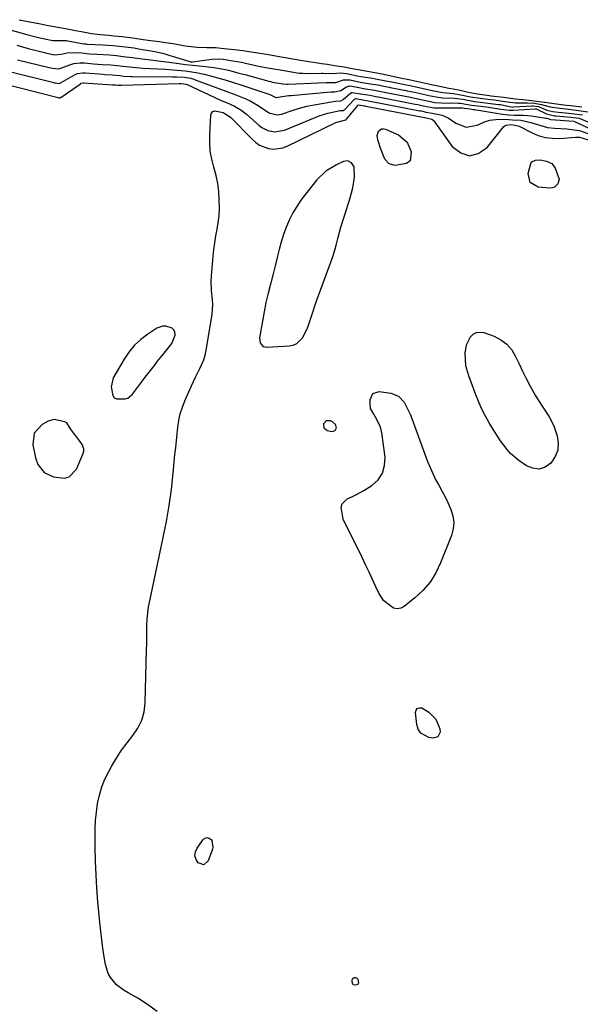
# Model space of a CAD drawing. Units: inches. Extents: x 1905016 to 1910134, y 368873 to 374500.
# Drawn here: x 1905666 to 1905887, y 372935 to 373323 of the extents above; entities that cross this region are included whole.
import ezdxf

# ---------------------------------------------------------------- set-up
doc = ezdxf.new("R2010")
doc.units = ezdxf.units.IN
doc.header["$MEASUREMENT"] = 0
for name, color, linetype in [('1', 7, 'Continuous'), ('7', 7, 'Continuous'), ('8', 7, 'Continuous')]:
    doc.layers.add(name, color=color, linetype=linetype)

msp = doc.modelspace()

# ---------------------------------------------------------------- linework, layer by layer
at = {"layer": '1', "color": 18}
for points in [[(1905797.7, 373265.06, 1628), (1905796.68, 373266.63, 1628), (1905795.13, 373267.43, 1628), (1905793.41, 373267.21, 1628), (1905790.67, 373265.95, 1628), (1905786.46, 373263.39, 1628), (1905782.94, 373259.93, 1628), (1905778.45, 373254.34, 1628), (1905776.68, 373251.96, 1628), (1905775.03, 373249.51, 1628), (1905773.55, 373246.95, 1628), (1905772.2, 373244.32, 1628), (1905771.02, 373241.6, 1628), (1905769.95, 373238.84, 1628), (1905769.06, 373236.01, 1628), (1905768.13, 373232.54, 1628), (1905767.35, 373229.34, 1628), (1905766.55, 373226.15, 1628), (1905765.72, 373222.97, 1628), (1905764.64, 373218.94, 1628), (1905763.73, 373215.32, 1628), (1905762.88, 373211.69, 1628), (1905762.15, 373208.03, 1628), (1905761.49, 373204.36, 1628), (1905760.41, 373197.78, 1628), (1905760.66, 373195.79, 1628), (1905761.43, 373194.69, 1628), (1905761.95, 373194.32, 1628), (1905763.21, 373194.06, 1628), (1905772.07, 373194.53, 1628), (1905773.65, 373194.86, 1628), (1905775.08, 373195.45, 1628), (1905777.29, 373197.68, 1628), (1905778.88, 373200.73, 1628), (1905779.53, 373202.32, 1628), (1905780.11, 373203.94, 1628), (1905781.48, 373208.24, 1628), (1905782.16, 373210.32, 1628), (1905783.23, 373213.41, 1628), (1905783.97, 373215.45, 1628), (1905784.35, 373216.47, 1628), (1905788.15, 373226.54, 1628), (1905788.49, 373227.49, 1628), (1905789.14, 373229.39, 1628), (1905790.01, 373232.29, 1628), (1905790.54, 373234.23, 1628), (1905791.21, 373236.84, 1628), (1905792.45, 373241.37, 1628), (1905793.84, 373245.86, 1628), (1905796.14, 373252.84, 1628), (1905797.21, 373256.89, 1628), (1905797.79, 373261.03, 1628), (1905797.7, 373265.06, 1628)], [(1905713.09, 373179.28, 1626), (1905714.18, 373180.74, 1626), (1905715.29, 373182.19, 1626), (1905718.9, 373186.9, 1626), (1905720.17, 373188.52, 1626), (1905722.75, 373191.71, 1626), (1905725.84, 373195.5, 1626), (1905727.04, 373198.85, 1626), (1905726.93, 373199.91, 1626), (1905726.59, 373200.83, 1626), (1905725.9, 373201.52, 1626), (1905723.46, 373202.36, 1626), (1905722.21, 373202.36, 1626), (1905719.84, 373201.48, 1626), (1905716.28, 373199.16, 1626), (1905713.54, 373197.08, 1626), (1905711.03, 373194.79, 1626), (1905708.87, 373192.15, 1626), (1905706.95, 373189.3, 1626), (1905702.71, 373181.92, 1626), (1905701.85, 373178.38, 1626), (1905702.5, 373174.98, 1626), (1905703.06, 373174.12, 1626), (1905703.94, 373173.65, 1626), (1905707.38, 373173.65, 1626), (1905708.49, 373174, 1626), (1905710.31, 373175.52, 1626), (1905713.09, 373179.28, 1626)], [(1905684.35, 373164.2, 1626), (1905683.58, 373164.66, 1626), (1905679.41, 373165.59, 1626), (1905676.98, 373164.85, 1626), (1905674.65, 373163.53, 1626), (1905671.54, 373160.15, 1626), (1905671.01, 373155.59, 1626), (1905672.07, 373150.39, 1626), (1905672.96, 373147.82, 1626), (1905675.49, 373144.67, 1626), (1905679.07, 373142.91, 1626), (1905683.43, 373142.44, 1626), (1905685.35, 373142.94, 1626), (1905688.16, 373145.95, 1626), (1905690.86, 373152.18, 1626), (1905691.09, 373153.11, 1626), (1905691.13, 373154.02, 1626), (1905690.46, 373155.74, 1626), (1905689.24, 373157.41, 1626), (1905688.62, 373158.23, 1626), (1905685.86, 373161.85, 1626), (1905684.35, 373164.2, 1626)], [(1905790.17, 373161.17, 1628), (1905790.69, 373162.24, 1628), (1905790.28, 373163.65, 1628), (1905789.17, 373164.61, 1628), (1905788.31, 373165, 1628), (1905786.69, 373165.01, 1628), (1905785.58, 373163.82, 1628), (1905785.73, 373162.23, 1628), (1905787.03, 373161.29, 1628), (1905789.03, 373160.89, 1628), (1905790.17, 373161.17, 1628)], [(1905799.21, 372943.09, 1628), (1905799.41, 372943.41, 1628), (1905799.46, 372943.61, 1628), (1905799.41, 372944.2, 1628), (1905799.2, 372944.86, 1628), (1905798.71, 372945.48, 1628), (1905798.34, 372945.58, 1628), (1905797.71, 372945.54, 1628), (1905797.26, 372945.31, 1628), (1905796.94, 372945, 1628), (1905796.79, 372944.57, 1628), (1905796.75, 372944.07, 1628), (1905797.04, 372943.23, 1628), (1905797.32, 372942.92, 1628), (1905798.17, 372942.77, 1628), (1905799.21, 372943.09, 1628)]]:
    msp.add_polyline3d(points, dxfattribs=at)
at = {"layer": '7', "color": 18}
for points in [[(1905665.53, 373323.08, 1616), (1905668.41, 373322.55, 1616), (1905673.29, 373321.53, 1616), (1905676.55, 373320.91, 1616), (1905678.59, 373320.53, 1616), (1905681.56, 373320.07, 1616), (1905684.47, 373319.47, 1616), (1905687.85, 373318.81, 1616), (1905690.81, 373318.26, 1616), (1905694.16, 373317.69, 1616), (1905697.56, 373317.29, 1616), (1905700.95, 373316.98, 1616), (1905703.11, 373316.75, 1616), (1905706.01, 373316.43, 1616), (1905710.35, 373315.93, 1616), (1905714.48, 373315.31, 1616), (1905717.49, 373314.83, 1616), (1905720.86, 373314.43, 1616), (1905723.33, 373314.15, 1616), (1905726.29, 373313.67, 1616), (1905731.09, 373312.76, 1616), (1905735.83, 373312.2, 1616), (1905739.64, 373312.08, 1616), (1905743.06, 373312.08, 1616), (1905746.41, 373311.75, 1616), (1905750.41, 373311.3, 1616), (1905753.73, 373310.94, 1616), (1905755.39, 373310.73, 1616), (1905759.68, 373310.08, 1616), (1905763.84, 373309.38, 1616), (1905766.05, 373309, 1616), (1905769.74, 373308.36, 1616), (1905773.44, 373307.71, 1616), (1905776.53, 373307.17, 1616), (1905779.83, 373306.58, 1616), (1905783.18, 373306.07, 1616), (1905784.75, 373305.87, 1616), (1905787.12, 373305.52, 1616), (1905789.94, 373305.1, 1616), (1905793.68, 373304.45, 1616), (1905796.93, 373303.82, 1616), (1905800.09, 373303.27, 1616), (1905803.64, 373302.63, 1616), (1905806.62, 373302.09, 1616), (1905809.86, 373301.47, 1616), (1905812.94, 373300.82, 1616), (1905815.83, 373300.21, 1616), (1905819.95, 373299.34, 1616), (1905823.38, 373298.61, 1616), (1905826.95, 373297.85, 1616), (1905828.87, 373297.44, 1616), (1905832.02, 373296.77, 1616), (1905835.06, 373296.15, 1616), (1905836.74, 373295.82, 1616), (1905839.44, 373295.26, 1616), (1905842.16, 373294.68, 1616), (1905846.21, 373293.88, 1616), (1905849.24, 373293.44, 1616), (1905851.74, 373293.13, 1616), (1905856.61, 373292.53, 1616), (1905861.23, 373291.94, 1616), (1905864.21, 373291.61, 1616), (1905867.77, 373291.22, 1616), (1905872.56, 373290.59, 1616), (1905872.92, 373290.54, 1616), (1905875.63, 373290.16, 1616), (1905878.37, 373289.82, 1616), (1905881.45, 373289.45, 1616), (1905883.15, 373289.24, 1616), (1905887.43, 373288.71, 1616)], [(1905662.06, 373319.15, 1618), (1905666.73, 373317.82, 1618), (1905668.1, 373317.44, 1618), (1905672.21, 373316.38, 1618), (1905675.53, 373315.6, 1618), (1905678.92, 373314.95, 1618), (1905682.74, 373314.93, 1618), (1905684.27, 373314.86, 1618), (1905684.77, 373314.79, 1618), (1905689.62, 373313.85, 1618), (1905690.27, 373313.74, 1618), (1905691.24, 373313.58, 1618), (1905691.89, 373313.52, 1618), (1905692.22, 373313.5, 1618), (1905698.6, 373313.24, 1618), (1905702.7, 373312.94, 1618), (1905707.42, 373312.41, 1618), (1905710.92, 373311.94, 1618), (1905712.65, 373311.66, 1618), (1905716.69, 373311.01, 1618), (1905717.69, 373310.83, 1618), (1905719.68, 373310.44, 1618), (1905722.65, 373309.73, 1618), (1905724.59, 373309.17, 1618), (1905732.89, 373306.6, 1618), (1905733.15, 373306.54, 1618), (1905733.67, 373306.49, 1618), (1905733.93, 373306.51, 1618), (1905741.55, 373307.48, 1618), (1905744.08, 373307.68, 1618), (1905745.97, 373307.58, 1618), (1905749.88, 373306.94, 1618), (1905753.22, 373306.32, 1618), (1905754.88, 373305.97, 1618), (1905758.89, 373305.06, 1618), (1905760.8, 373304.63, 1618), (1905763.45, 373304.16, 1618), (1905765.17, 373303.87, 1618), (1905769.24, 373303.19, 1618), (1905773, 373302.52, 1618), (1905776, 373302.04, 1618), (1905777.46, 373301.95, 1618), (1905778.45, 373301.94, 1618), (1905784.83, 373302.05, 1618), (1905785.42, 373302.05, 1618), (1905789.49, 373301.88, 1618), (1905792.14, 373302.11, 1618), (1905793.52, 373302.04, 1618), (1905794.63, 373301.89, 1618), (1905799.46, 373300.85, 1618), (1905800.34, 373300.68, 1618), (1905804.89, 373300, 1618), (1905806.08, 373299.81, 1618), (1905810.23, 373299.05, 1618), (1905812.57, 373298.56, 1618), (1905816.3, 373297.81, 1618), (1905820.35, 373296.98, 1618), (1905824.41, 373296.12, 1618), (1905828.49, 373295.25, 1618), (1905832.59, 373294.46, 1618), (1905836.73, 373294.03, 1618), (1905839.8, 373293.52, 1618), (1905843.5, 373292.75, 1618), (1905847.3, 373292.13, 1618), (1905851.42, 373291.64, 1618), (1905852.99, 373291.45, 1618), (1905855.36, 373291.16, 1618), (1905857.99, 373290.72, 1618), (1905861.26, 373290.28, 1618), (1905865.95, 373290.32, 1618), (1905868.84, 373290.13, 1618), (1905871.54, 373289.61, 1618), (1905874.93, 373288.71, 1618), (1905878.76, 373288.18, 1618), (1905882.36, 373287.8, 1618), (1905886.14, 373287.36, 1618), (1905889.81, 373286.84, 1618)], [(1905664.94, 373307.3, 1622), (1905677.42, 373304.21, 1622), (1905678.67, 373303.92, 1622), (1905681.16, 373303.67, 1622), (1905682.07, 373303.92, 1622), (1905685.5, 373305.36, 1622), (1905687.1, 373305.87, 1622), (1905689.61, 373306.12, 1622), (1905691.3, 373306.07, 1622), (1905694.93, 373305.73, 1622), (1905698.32, 373305.46, 1622), (1905701.71, 373305.29, 1622), (1905704.28, 373305.05, 1622), (1905706.55, 373304.79, 1622), (1905710.22, 373304.36, 1622), (1905713.36, 373304.11, 1622), (1905714.41, 373304.04, 1622), (1905723.31, 373303.54, 1622), (1905726.26, 373303.34, 1622), (1905731.08, 373302.88, 1622), (1905735.39, 373302.29, 1622), (1905738.57, 373301.58, 1622), (1905743.03, 373300.39, 1622), (1905744.29, 373300.04, 1622), (1905746.8, 373299.33, 1622), (1905750.54, 373298.18, 1622), (1905753.02, 373297.38, 1622), (1905763.61, 373293.91, 1622), (1905764.12, 373293.72, 1622), (1905766.75, 373292.44, 1622), (1905766.96, 373292.38, 1622), (1905771.04, 373293.04, 1622), (1905771.97, 373293.16, 1622), (1905772.89, 373293.26, 1622), (1905788.5, 373294.61, 1622), (1905789.99, 373294.62, 1622), (1905792.47, 373295.14, 1622), (1905794.67, 373296.65, 1622), (1905795.93, 373296.97, 1622), (1905798.22, 373296.6, 1622), (1905802.14, 373295.88, 1622), (1905805.67, 373295.32, 1622), (1905808.36, 373294.76, 1622), (1905809.52, 373294.54, 1622), (1905819.95, 373292.5, 1622), (1905820.32, 373292.43, 1622), (1905821.05, 373292.29, 1622), (1905824.01, 373291.67, 1622), (1905826.59, 373291.12, 1622), (1905829.55, 373290.51, 1622), (1905831.93, 373290.31, 1622), (1905838.8, 373290.25, 1622), (1905839.01, 373290.24, 1622), (1905839.43, 373290.22, 1622), (1905840.26, 373290.1, 1622), (1905843.21, 373289.53, 1622), (1905843.92, 373289.43, 1622), (1905847.76, 373288.95, 1622), (1905850.61, 373288.57, 1622), (1905855.48, 373287.82, 1622), (1905858.99, 373287.46, 1622), (1905860, 373287.43, 1622), (1905860.34, 373287.44, 1622), (1905869.1, 373287.92, 1622), (1905869.49, 373287.91, 1622), (1905873.58, 373285.97, 1622), (1905876.71, 373285.24, 1622), (1905876.94, 373285.22, 1622), (1905877.16, 373285.2, 1622), (1905883.24, 373284.67, 1622), (1905884.01, 373284.6, 1622), (1905885.37, 373284.44, 1622), (1905886.45, 373284.24, 1622), (1905890.72, 373282.46, 1622)], [(1905660.73, 373302.92, 1624), (1905679.2, 373298.31, 1624), (1905679.39, 373298.26, 1624), (1905679.76, 373298.17, 1624), (1905680.52, 373298.01, 1624), (1905681.26, 373297.97, 1624), (1905681.99, 373298.19, 1624), (1905682.15, 373298.28, 1624), (1905687.69, 373301.44, 1624), (1905688.6, 373301.85, 1624), (1905690.56, 373302.17, 1624), (1905691.57, 373302.15, 1624), (1905698.68, 373301.58, 1624), (1905699.35, 373301.53, 1624), (1905702.29, 373301.37, 1624), (1905705.33, 373301.07, 1624), (1905706.82, 373300.89, 1624), (1905709.57, 373300.73, 1624), (1905710.2, 373300.72, 1624), (1905726.05, 373300.63, 1624), (1905727.82, 373300.59, 1624), (1905730.72, 373300.4, 1624), (1905733.23, 373299.98, 1624), (1905734.45, 373299.64, 1624), (1905735.05, 373299.43, 1624), (1905743.89, 373296.11, 1624), (1905747.45, 373294.84, 1624), (1905750.99, 373293.51, 1624), (1905754.98, 373291.87, 1624), (1905756.66, 373291.1, 1624), (1905759.88, 373289.29, 1624), (1905763.12, 373286.98, 1624), (1905764.47, 373286.19, 1624), (1905767.5, 373285.58, 1624), (1905769.02, 373285.87, 1624), (1905773.22, 373287.28, 1624), (1905776.1, 373288.17, 1624), (1905779, 373288.95, 1624), (1905781.94, 373289.58, 1624), (1905784.9, 373290.1, 1624), (1905790.32, 373290.92, 1624), (1905792.46, 373291.08, 1624), (1905793.37, 373291.6, 1624), (1905796.43, 373294.31, 1624), (1905796.65, 373294.39, 1624), (1905796.88, 373294.45, 1624), (1905800.23, 373293.93, 1624), (1905803.99, 373293.32, 1624), (1905806.25, 373292.87, 1624), (1905806.82, 373292.75, 1624), (1905807.1, 373292.7, 1624), (1905821.77, 373289.86, 1624), (1905822.82, 373289.65, 1624), (1905824.93, 373289.2, 1624), (1905829.17, 373288.36, 1624), (1905830.06, 373288.31, 1624), (1905830.34, 373288.31, 1624), (1905840.31, 373288.38, 1624), (1905840.45, 373288.37, 1624), (1905841, 373288.29, 1624), (1905843.48, 373287.91, 1624), (1905844.56, 373287.75, 1624), (1905845.09, 373287.67, 1624), (1905856.14, 373285.89, 1624), (1905858.51, 373285.61, 1624), (1905860.89, 373285.51, 1624), (1905864.45, 373285.43, 1624), (1905867.59, 373285.17, 1624), (1905869.16, 373284.96, 1624), (1905873.26, 373284.33, 1624), (1905873.66, 373284.24, 1624), (1905874.38, 373283.97, 1624), (1905874.83, 373283.85, 1624), (1905875.06, 373283.82, 1624), (1905875.17, 373283.81, 1624), (1905875.23, 373283.81, 1624), (1905884.25, 373283.07, 1624), (1905884.58, 373283.02, 1624), (1905890.27, 373280.4, 1624)], [(1905656.5, 373298.54, 1626), (1905680.99, 373292.4, 1626), (1905681.05, 373292.39, 1626), (1905681.17, 373292.36, 1626), (1905681.43, 373292.3, 1626), (1905681.67, 373292.29, 1626), (1905681.91, 373292.38, 1626), (1905681.97, 373292.41, 1626), (1905689.71, 373297.86, 1626), (1905690.01, 373298.03, 1626), (1905690.67, 373298.19, 1626), (1905691.01, 373298.19, 1626), (1905702.44, 373297.47, 1626), (1905702.64, 373297.45, 1626), (1905703.53, 373297.4, 1626), (1905704.43, 373297.32, 1626), (1905704.88, 373297.26, 1626), (1905705.71, 373297.23, 1626), (1905705.9, 373297.23, 1626), (1905728.67, 373298, 1626), (1905729.61, 373298, 1626), (1905731.4, 373297.73, 1626), (1905731.81, 373297.56, 1626), (1905744.73, 373291.55, 1626), (1905745.25, 373291.31, 1626), (1905747.39, 373290.46, 1626), (1905750.5, 373289.02, 1626), (1905752.96, 373287.61, 1626), (1905755.19, 373285.88, 1626), (1905760.21, 373281.42, 1626), (1905761.29, 373280.61, 1626), (1905763.66, 373279.4, 1626), (1905766.28, 373278.85, 1626), (1905770.17, 373279.5, 1626), (1905782.25, 373284.59, 1626), (1905783.9, 373285.22, 1626), (1905787.27, 373286.25, 1626), (1905792.14, 373287.25, 1626), (1905792.48, 373287.3, 1626), (1905793.31, 373287.34, 1626), (1905793.77, 373287.54, 1626), (1905794.02, 373287.76, 1626), (1905797.64, 373291.68, 1626), (1905797.75, 373291.78, 1626), (1905798.3, 373291.99, 1626), (1905801.78, 373291.4, 1626), (1905804.69, 373290.86, 1626), (1905823.59, 373287.21, 1626), (1905823.75, 373287.18, 1626), (1905824.06, 373287.11, 1626), (1905824.7, 373286.98, 1626), (1905825.97, 373286.71, 1626), (1905828.4, 373286.27, 1626), (1905832.35, 373285.5, 1626), (1905834.75, 373284.45, 1626), (1905837.71, 373282.31, 1626), (1905841.83, 373280.69, 1626), (1905846.19, 373281.52, 1626), (1905849.48, 373283.03, 1626), (1905851.17, 373283.54, 1626), (1905854.7, 373283.86, 1626), (1905858.68, 373283.72, 1626), (1905860.09, 373283.64, 1626), (1905863.4, 373283.46, 1626), (1905867.32, 373282.64, 1626), (1905871.26, 373281.37, 1626), (1905873.94, 373280.61, 1626), (1905876.71, 373280.32, 1626), (1905881.51, 373280.05, 1626), (1905886.35, 373279.4, 1626), (1905890.56, 373277.97, 1626)], [(1905720.01, 372932.3, 1628), (1905715.81, 372935.3, 1628), (1905712.4, 372937.53, 1628), (1905708.56, 372939.6, 1628), (1905706.93, 372940.54, 1628), (1905704, 372942.84, 1628), (1905701.62, 372945.73, 1628), (1905700.72, 372947.34, 1628), (1905699.63, 372950.88, 1628), (1905699.13, 372953.86, 1628), (1905698.6, 372957.23, 1628), (1905698.13, 372960.61, 1628), (1905697.73, 372963.99, 1628), (1905697.38, 372967.39, 1628), (1905696.65, 372975.55, 1628), (1905696.23, 372980.87, 1628), (1905695.89, 372986.2, 1628), (1905695.68, 372991.53, 1628), (1905695.56, 372996.87, 1628), (1905695.52, 373000.75, 1628), (1905695.56, 373004.14, 1628), (1905695.72, 373007.53, 1628), (1905696.06, 373010.9, 1628), (1905696.5, 373014.26, 1628), (1905697.2, 373017.56, 1628), (1905698.13, 373020.78, 1628), (1905699.4, 373023.88, 1628), (1905700.89, 373026.91, 1628), (1905702.09, 373029.04, 1628), (1905703.97, 373032.17, 1628), (1905705.96, 373035.23, 1628), (1905708.13, 373038.16, 1628), (1905710.4, 373041.01, 1628), (1905712.4, 373043.95, 1628), (1905713.96, 373047.05, 1628), (1905714.86, 373050.4, 1628), (1905715.31, 373053.92, 1628), (1905715.82, 373074.74, 1628), (1905715.87, 373077.17, 1628), (1905715.92, 373079.6, 1628), (1905715.99, 373084.46, 1628), (1905716.09, 373086.89, 1628), (1905716.62, 373091.69, 1628), (1905717.06, 373094.08, 1628), (1905722.41, 373119.08, 1628), (1905723.64, 373125.38, 1628), (1905724.73, 373131.69, 1628), (1905725.6, 373138.04, 1628), (1905726.32, 373144.41, 1628), (1905727.03, 373151.79, 1628), (1905727.3, 373154.48, 1628), (1905727.57, 373157.18, 1628), (1905727.85, 373159.87, 1628), (1905728.14, 373162.57, 1628), (1905728.56, 373165.23, 1628), (1905729.13, 373167.85, 1628), (1905729.95, 373170.4, 1628), (1905730.92, 373172.91, 1628), (1905733.53, 373178.85, 1628), (1905734.31, 373180.57, 1628), (1905735.12, 373182.27, 1628), (1905736.85, 373185.63, 1628), (1905738.36, 373189.06, 1628), (1905738.87, 373190.86, 1628), (1905739.27, 373192.69, 1628), (1905741.63, 373207.11, 1628), (1905741.94, 373210.83, 1628), (1905741.86, 373212.69, 1628), (1905741.43, 373216.42, 1628), (1905741.3, 373220.16, 1628), (1905741.4, 373222.04, 1628), (1905742.07, 373229.85, 1628), (1905742.35, 373232.54, 1628), (1905742.7, 373235.21, 1628), (1905743.14, 373237.88, 1628), (1905743.64, 373240.53, 1628), (1905744.1, 373243.19, 1628), (1905744.42, 373245.85, 1628), (1905744.55, 373248.54, 1628), (1905744.51, 373252.25, 1628), (1905744.27, 373255.44, 1628), (1905743.86, 373258.6, 1628), (1905743.2, 373261.72, 1628), (1905742.32, 373264.96, 1628), (1905741.52, 373268.13, 1628), (1905740.95, 373271.32, 1628), (1905740.72, 373274.56, 1628), (1905740.73, 373277.82, 1628), (1905741.16, 373285.47, 1628), (1905741.47, 373286.32, 1628), (1905741.96, 373286.93, 1628), (1905742.69, 373287.19, 1628), (1905746.08, 373286.52, 1628), (1905748.96, 373284.7, 1628), (1905757.42, 373275.96, 1628), (1905758.86, 373274.72, 1628), (1905760.41, 373273.66, 1628), (1905763.95, 373272.33, 1628), (1905765.83, 373272.12, 1628), (1905769.49, 373272.56, 1628), (1905771.27, 373273.21, 1628), (1905790.23, 373282.45, 1628), (1905790.85, 373282.72, 1628), (1905794.36, 373283.64, 1628), (1905794.65, 373283.79, 1628), (1905794.7, 373283.83, 1628), (1905799.2, 373289.36, 1628), (1905799.35, 373289.48, 1628), (1905799.41, 373289.5, 1628), (1905801.8, 373289.11, 1628), (1905802.19, 373289.03, 1628), (1905802.27, 373289.02, 1628), (1905825.41, 373284.56, 1628), (1905825.57, 373284.53, 1628), (1905826.11, 373284.42, 1628), (1905828.24, 373283.94, 1628), (1905828.89, 373283.51, 1628), (1905829.15, 373283.21, 1628), (1905836.31, 373273.1, 1628), (1905839.71, 373270.59, 1628), (1905843.14, 373269.46, 1628), (1905846.63, 373270.4, 1628), (1905850.15, 373272.73, 1628), (1905856.7, 373281, 1628), (1905857.04, 373281.33, 1628), (1905857.42, 373281.59, 1628), (1905859.77, 373281.77, 1628), (1905862.32, 373281.31, 1628), (1905862.99, 373281, 1628), (1905867.6, 373278.63, 1628), (1905870.29, 373277.51, 1628), (1905873.03, 373276.71, 1628), (1905875.87, 373276.36, 1628), (1905878.78, 373276.31, 1628), (1905884.97, 373276.74, 1628), (1905886.54, 373276.76, 1628), (1905891.24, 373275.35, 1628)]]:
    msp.add_polyline3d(points, dxfattribs=at)
at = {"layer": '8', "color": 18}
for points in [[(1905664.61, 373313.03, 1620), (1905669.15, 373311.69, 1620), (1905675.63, 373310.1, 1620), (1905676.5, 373309.89, 1620), (1905679.58, 373309.29, 1620), (1905682.17, 373309.53, 1620), (1905684.54, 373310.07, 1620), (1905687.38, 373310.22, 1620), (1905690.36, 373309.99, 1620), (1905693.37, 373309.66, 1620), (1905696.39, 373309.44, 1620), (1905701.19, 373309.21, 1620), (1905703.92, 373308.95, 1620), (1905706.66, 373308.64, 1620), (1905708.92, 373308.34, 1620), (1905710.27, 373308.15, 1620), (1905714.14, 373307.68, 1620), (1905718.47, 373307.14, 1620), (1905720.37, 373306.9, 1620), (1905724.58, 373306.35, 1620), (1905726.68, 373306.07, 1620), (1905731.14, 373305.45, 1620), (1905733.9, 373305.12, 1620), (1905737.84, 373304.78, 1620), (1905742.41, 373304.24, 1620), (1905746.93, 373303.43, 1620), (1905748.65, 373303.02, 1620), (1905751.85, 373302.19, 1620), (1905753.45, 373301.77, 1620), (1905755.05, 373301.33, 1620), (1905764.09, 373298.83, 1620), (1905764.65, 373298.69, 1620), (1905765.53, 373298.51, 1620), (1905769.5, 373297.83, 1620), (1905771.04, 373297.63, 1620), (1905771.62, 373297.63, 1620), (1905786.67, 373298.32, 1620), (1905787.63, 373298.33, 1620), (1905790.47, 373298.34, 1620), (1905793.44, 373299.36, 1620), (1905796.04, 373299.33, 1620), (1905800.11, 373298.49, 1620), (1905804.11, 373297.85, 1620), (1905807.07, 373297.36, 1620), (1905809.98, 373296.76, 1620), (1905811.44, 373296.47, 1620), (1905811.93, 373296.37, 1620), (1905818.13, 373295.15, 1620), (1905818.6, 373295.06, 1620), (1905821.43, 373294.48, 1620), (1905823.82, 373293.98, 1620), (1905827.14, 373293.27, 1620), (1905829.99, 373292.67, 1620), (1905832.48, 373292.34, 1620), (1905837.28, 373292.15, 1620), (1905838.34, 373292.08, 1620), (1905840.53, 373291.71, 1620), (1905845.1, 373290.85, 1620), (1905846.28, 373290.7, 1620), (1905854.56, 373289.73, 1620), (1905854.75, 373289.71, 1620), (1905855.4, 373289.63, 1620), (1905859.64, 373288.72, 1620), (1905860.22, 373288.68, 1620), (1905860.59, 373288.69, 1620), (1905867.79, 373289.18, 1620), (1905868.18, 373289.19, 1620), (1905870.42, 373288.89, 1620), (1905873.61, 373287.5, 1620), (1905875.97, 373286.91, 1620), (1905878.3, 373286.65, 1620), (1905882.26, 373286.29, 1620), (1905883.36, 373286.18, 1620), (1905887.71, 373285.62, 1620)], [(1905806.77, 373277.45, 1630), (1905807.32, 373279.13, 1630), (1905807.88, 373279.7, 1630), (1905808.51, 373280.08, 1630), (1905809.23, 373280.14, 1630), (1905810.03, 373280, 1630), (1905815.17, 373277.78, 1630), (1905818.56, 373274.8, 1630), (1905820.14, 373271.04, 1630), (1905819.7, 373267.44, 1630), (1905818.38, 373266.38, 1630), (1905813.86, 373265.62, 1630), (1905811.46, 373266.27, 1630), (1905809.83, 373268.14, 1630), (1905808.21, 373272.1, 1630), (1905806.97, 373275.7, 1630), (1905806.77, 373277.45, 1630)], [(1905876.63, 373257.09, 1630), (1905875.75, 373256.81, 1630), (1905874.77, 373256.72, 1630), (1905870.23, 373257.11, 1630), (1905867.02, 373258.91, 1630), (1905866.26, 373262.53, 1630), (1905867.32, 373266.47, 1630), (1905867.78, 373267.08, 1630), (1905869.22, 373267.74, 1630), (1905871.03, 373267.81, 1630), (1905873.47, 373267.4, 1630), (1905875.56, 373266.38, 1630), (1905877, 373264.57, 1630), (1905878.55, 373260.29, 1630), (1905878, 373258.4, 1630), (1905876.63, 373257.09, 1630)], [(1905857.91, 373195.25, 1630), (1905859.8, 373192.98, 1630), (1905861.36, 373190.37, 1630), (1905862.68, 373187.47, 1630), (1905864.05, 373184.6, 1630), (1905865.5, 373181.77, 1630), (1905867, 373178.97, 1630), (1905869.11, 373175.14, 1630), (1905870.12, 373173.38, 1630), (1905872.3, 373169.96, 1630), (1905874.57, 373166.6, 1630), (1905876.37, 373163.01, 1630), (1905877.08, 373161.12, 1630), (1905877.73, 373159.06, 1630), (1905878.13, 373156.21, 1630), (1905877.98, 373153.48, 1630), (1905876.97, 373150.94, 1630), (1905875.26, 373148.37, 1630), (1905872.99, 373146.84, 1630), (1905870.65, 373146.03, 1630), (1905868.19, 373146.32, 1630), (1905865.65, 373147.33, 1630), (1905862.67, 373149.43, 1630), (1905859.39, 373152.18, 1630), (1905857.95, 373153.75, 1630), (1905855.36, 373157.2, 1630), (1905853, 373160.82, 1630), (1905850.96, 373164.23, 1630), (1905849.47, 373166.92, 1630), (1905848.08, 373169.65, 1630), (1905846.83, 373172.44, 1630), (1905845.68, 373175.28, 1630), (1905842.87, 373182.72, 1630), (1905841.76, 373186.76, 1630), (1905841.42, 373191.64, 1630), (1905841.96, 373195.02, 1630), (1905843.49, 373198.09, 1630), (1905844.62, 373199.15, 1630), (1905845.88, 373199.85, 1630), (1905847.31, 373200.01, 1630), (1905848.85, 373199.79, 1630), (1905852.82, 373198.36, 1630), (1905855.53, 373196.98, 1630), (1905857.91, 373195.25, 1630)], [(1905804.18, 373169.93, 1630), (1905803.93, 373171.66, 1630), (1905803.94, 373173.42, 1630), (1905805.01, 373175.77, 1630), (1905807.48, 373176.53, 1630), (1905812.17, 373175.94, 1630), (1905815.22, 373174.79, 1630), (1905817.42, 373172.4, 1630), (1905818.25, 373170.83, 1630), (1905819.73, 373167.62, 1630), (1905820.39, 373165.98, 1630), (1905826.65, 373149.06, 1630), (1905827.61, 373146.65, 1630), (1905828.65, 373144.28, 1630), (1905829.81, 373141.97, 1630), (1905831.05, 373139.7, 1630), (1905832.31, 373137.43, 1630), (1905833.52, 373135.14, 1630), (1905834.64, 373132.8, 1630), (1905835.84, 373130.12, 1630), (1905836.59, 373127.58, 1630), (1905836.94, 373125.02, 1630), (1905836.68, 373122.46, 1630), (1905836.01, 373119.89, 1630), (1905831.78, 373109.08, 1630), (1905829.87, 373105.15, 1630), (1905827.59, 373101.5, 1630), (1905824.77, 373098.24, 1630), (1905821.59, 373095.25, 1630), (1905817.43, 373091.93, 1630), (1905816.03, 373091.23, 1630), (1905814.62, 373090.91, 1630), (1905813.21, 373091.17, 1630), (1905809.27, 373094.21, 1630), (1905807.42, 373097.15, 1630), (1905806.25, 373099.68, 1630), (1905804.91, 373102.56, 1630), (1905803.55, 373105.42, 1630), (1905802.18, 373108.28, 1630), (1905800.79, 373111.13, 1630), (1905793.97, 373125.04, 1630), (1905793.78, 373125.41, 1630), (1905793.35, 373126.34, 1630), (1905792.56, 373131.01, 1630), (1905792.9, 373132.32, 1630), (1905794.97, 373134.24, 1630), (1905796.76, 373135.04, 1630), (1905798.38, 373135.83, 1630), (1905801.52, 373137.63, 1630), (1905804.63, 373139.6, 1630), (1905807.08, 373141.85, 1630), (1905808.87, 373144.41, 1630), (1905809.69, 373147.42, 1630), (1905809.85, 373150.75, 1630), (1905808.57, 373160.3, 1630), (1905808.03, 373162.6, 1630), (1905806.76, 373165.29, 1630), (1905805.38, 373167.6, 1630), (1905804.18, 373169.93, 1630)], [(1905830.63, 373040.53, 1630), (1905828.65, 373040, 1630), (1905827.16, 373040.26, 1630), (1905823.92, 373042, 1630), (1905822.98, 373043.5, 1630), (1905822.37, 373045.33, 1630), (1905821.83, 373050.08, 1630), (1905822.1, 373051.06, 1630), (1905822.58, 373051.75, 1630), (1905823.38, 373051.98, 1630), (1905824.4, 373051.91, 1630), (1905827.11, 373050.22, 1630), (1905829.82, 373047.43, 1630), (1905831.42, 373043.74, 1630), (1905831.53, 373042.37, 1630), (1905830.63, 373040.53, 1630)], [(1905741.98, 372997.03, 1630), (1905741.85, 372996.23, 1630), (1905740.15, 372991.61, 1630), (1905738.38, 372990.12, 1630), (1905736.18, 372990.82, 1630), (1905735.34, 372992.24, 1630), (1905734.91, 372993.68, 1630), (1905735.11, 372995.17, 1630), (1905735.73, 372996.7, 1630), (1905737.85, 372999.74, 1630), (1905738.29, 373000.25, 1630), (1905739.13, 373000.78, 1630), (1905739.75, 373000.84, 1630), (1905740.45, 373000.63, 1630), (1905741.27, 373000.08, 1630), (1905741.53, 372999.67, 1630), (1905741.98, 372997.03, 1630)]]:
    msp.add_polyline3d(points, dxfattribs=at)

doc.saveas('drawing.dxf')
